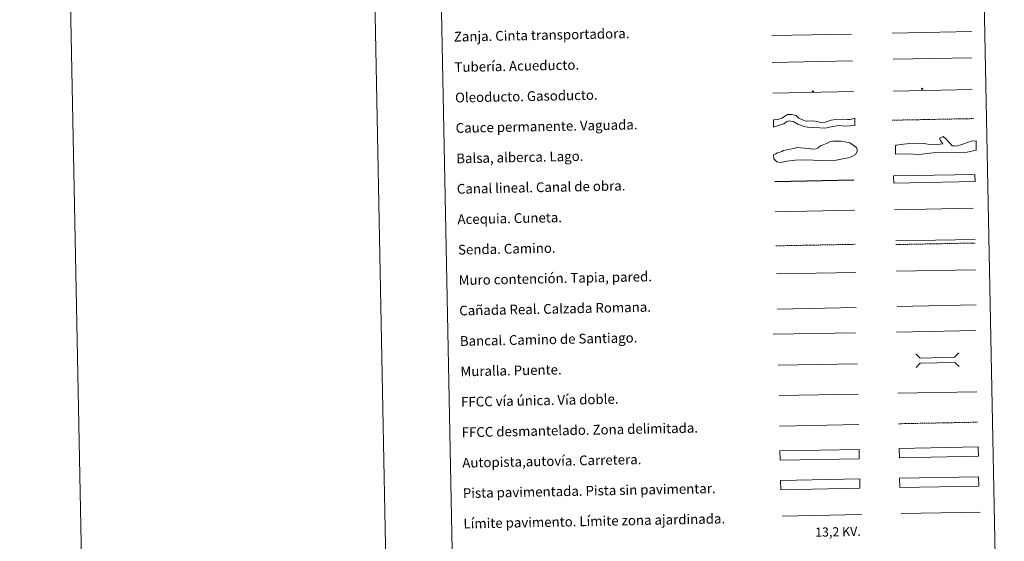
# Model space of a CAD drawing. Units: metres. Extents: x 633991 to 638503, y 4722395 to 4725452.
# Drawn here: x 633991 to 634799, y 4722812 to 4723241 of the extents above; entities that cross this region are included whole.
import ezdxf
from ezdxf.enums import TextEntityAlignment as Align

# ---------------------------------------------------------------- set-up
doc = ezdxf.new("R2010")
doc.units = ezdxf.units.M
doc.header["$MEASUREMENT"] = 0
doc.linetypes.add('TRAZOSX2', pattern=[1.5, 1, -0.5])
doc.layers.add('Carátula', color=7, linetype='Continuous', lineweight=5)
doc.layers.add('Level 63', color=7, linetype='Continuous', lineweight=0)
doc.styles.add('Arial', font='ARIAL.TTF', dxfattribs={"height": 0.2})

# ---------------------------------------------------------------- blocks, each defined once
blk = doc.blocks.new('5ROLEO')
at = {"layer": 'Carátula', "linetype": 'Continuous', "lineweight": 5}
for color, points in [(2, [(-0.2, -5.2), (-5.2, -0.1), (-0.2, 5), (0, 2.4), (-0.6, 2.3), (-1, 2.1), (-1.4, 1.8), (-1.7, 1.3), (-1.9, 0.6), (-1.9, -0.2), (-1.9, -0.8), (-1.8, -1.3), (-1.6, -1.7), (-1.4, -2.1), (-1.1, -2.4), (-0.8, -2.6), (-0.4, -2.7), (0, -2.7)]), (250, [(0, -2.7), (-0.4, -2.7), (-0.8, -2.6), (-1.1, -2.4), (-1.4, -2.1), (-1.6, -1.7), (-1.8, -1.3), (-1.9, -0.8), (-1.9, -0.2), (-1.9, 0.6), (-1.7, 1.3), (-1.4, 1.8), (-1, 2.1), (-0.6, 2.3), (0, 2.4), (0, 1.5), (-0.2, 1.5), (-0.5, 1.4), (-0.7, 1.3), (-0.8, 1.1), (-1, 0.9), (-1.1, 0.6), (-1.2, 0.2), (-1.2, -0.2), (-1.2, -0.6), (-1.1, -0.9), (-1, -1.2), (-0.8, -1.4), (-0.7, -1.6), (-0.5, -1.8), (-0.2, -1.8), (0, -1.9)]), (2, [(0, -1.9), (-0.2, -1.8), (-0.5, -1.8), (-0.7, -1.6), (-0.8, -1.4), (-1, -1.2), (-1.1, -0.9), (-1.2, -0.6), (-1.2, -0.2), (-1.2, 0.2), (-1.1, 0.6), (-1, 0.9), (-0.8, 1.1), (-0.7, 1.3), (-0.5, 1.4), (-0.2, 1.5), (0, 1.5), (0.3, 1.5), (0.5, 1.4), (0.7, 1.3), (0.9, 1.1), (1, 0.9), (1.1, 0.6), (1.1, 0.3), (1.2, -0.1), (1.2, -0.5), (1.1, -0.9), (1, -1.2), (0.8, -1.4), (0.7, -1.6), (0.5, -1.8), (0.3, -1.8)]), (2, [(-0.2, -5.2), (0, -2.7), (0.4, -2.7), (0.8, -2.6), (1.1, -2.4), (1.4, -2.1), (1.6, -1.7), (1.8, -1.3), (1.9, -0.7), (1.9, -0.2), (1.9, 0.4), (1.8, 0.9), (1.6, 1.4), (1.4, 1.7), (1.1, 2), (0.8, 2.2), (0.4, 2.3), (0, 2.4), (-0.2, 5), (4.9, -0.1)]), (250, [(0, -2.7), (0, -1.9), (0.3, -1.8), (0.5, -1.8), (0.7, -1.6), (0.8, -1.4), (1, -1.2), (1.1, -0.9), (1.2, -0.5), (1.2, -0.1), (1.1, 0.3), (1.1, 0.6), (1, 0.9), (0.9, 1.1), (0.7, 1.3), (0.5, 1.4), (0.3, 1.5), (0, 1.5), (0, 1.5), (0, 2.4), (0, 2.4), (0.4, 2.3), (0.8, 2.2), (1.1, 2), (1.4, 1.7), (1.6, 1.4), (1.8, 0.9), (1.9, 0.4), (1.9, -0.2), (1.9, -0.7), (1.8, -1.3), (1.6, -1.7), (1.4, -2.1), (1.1, -2.4), (0.8, -2.6), (0.4, -2.7)])]:
    blk.add_hatch(color=color, dxfattribs=at).paths.add_polyline_path(points)
at = {"layer": 'Carátula', "color": 250, "linetype": 'Continuous', "lineweight": 5, "flags": 128}
blk.add_lwpolyline([(-0.1, -5.2), (4.9, -0.1), (-0.1, 5), (-5.2, -0.1), (-0.1, -5.2)], dxfattribs=at)
blk = doc.blocks.new('5GASO')
at = {"layer": 'Carátula', "linetype": 'Continuous', "lineweight": 5}
for color, points in [(33, [(0, -5.1), (-5.1, 0), (0, 5.1), (0.2, 2.5), (-0.3, 2.4), (-0.8, 2.2), (-1.2, 1.8), (-1.5, 1.3), (-1.7, 0.7), (-1.7, 0), (-1.7, -0.8), (-1.5, -1.4), (-1.2, -1.9), (-0.8, -2.3), (-0.3, -2.5), (0.3, -2.6)]), (250, [(0.3, -2.6), (-0.3, -2.5), (-0.8, -2.3), (-1.2, -1.9), (-1.5, -1.4), (-1.7, -0.8), (-1.7, 0), (-1.7, 0.7), (-1.5, 1.3), (-1.2, 1.8), (-0.8, 2.2), (-0.3, 2.4), (0.2, 2.5), (0.6, 2.5), (0.9, 2.4), (1.1, 2.3), (1.4, 2.1), (1.6, 1.9), (1.7, 1.6), (1.8, 1.3), (1.9, 1), (1.2, 0.8), (1, 1.2), (0.8, 1.4), (0.5, 1.6), (0.2, 1.6), (0, 1.6), (-0.3, 1.5), (-0.5, 1.4), (-0.7, 1.2), (-0.8, 1), (-0.9, 0.7), (-1, 0.4), (-1, 0), (-1, -0.4), (-0.9, -0.8), (-0.8, -1.1), (-0.6, -1.4), (-0.4, -1.5), (-0.2, -1.7), (0, -1.7), (0.2, -1.8), (0.5, -1.7), (0.8, -1.6), (1, -1.5), (1.3, -1.3), (1.3, -0.7), (0.2, -0.7), (0.2, 0.1), (2, 0.1), (2, -1.8), (1.7, -2.1), (1.3, -2.4), (0.8, -2.5)]), (33, [(0, -5.1), (0.3, -2.6), (0.8, -2.5), (1.3, -2.4), (1.7, -2.1), (2, -1.8), (2, 0.1), (0.2, 0.1), (0.2, -0.7), (1.3, -0.7), (1.3, -1.3), (1, -1.5), (0.8, -1.6), (0.5, -1.7), (0.2, -1.8), (0, -1.7), (-0.2, -1.7), (-0.4, -1.5), (-0.6, -1.4), (-0.8, -1.1), (-0.9, -0.8), (-1, -0.4), (-1, 0), (-1, 0.4), (-0.9, 0.7), (-0.8, 1), (-0.7, 1.2), (-0.5, 1.4), (-0.3, 1.5), (0, 1.6), (0.2, 1.6), (0.5, 1.6), (0.8, 1.4), (1, 1.2), (1.2, 0.8), (1.9, 1), (1.8, 1.3), (1.7, 1.6), (1.6, 1.9), (1.4, 2.1), (1.1, 2.3), (0.9, 2.4), (0.6, 2.5), (0.2, 2.5), (0, 5.1), (5.1, 0)])]:
    blk.add_hatch(color=color, dxfattribs=at).paths.add_polyline_path(points)
at = {"layer": 'Carátula', "color": 250, "linetype": 'Continuous', "lineweight": 5}
blk.add_3dface([(0, -5.1), (5.1, 0), (0, 5.1), (-5.1, 0)], dxfattribs=at)

msp = doc.modelspace()

# ---------------------------------------------------------------- linework, layer by layer
at = {"layer": 'Level 63', "linetype": 'Continuous', "lineweight": 0}
msp.add_line((634240.59, 4725369.1, 0.01), (634299.2, 4722399.68, 0.01), dxfattribs=at)
at = {"layer": 'Level 63', "color": 39, "linetype": 'Continuous', "lineweight": 0}
msp.add_line((634608.42, 4723228.06, 0.01), (634673.92, 4723229.06, 0.01), dxfattribs=at)
at = {"layer": 'Level 63', "color": 19, "linetype": 'Continuous', "lineweight": 0}
for p, q in [((634707.37, 4723229.82, 0.01), (634772.69, 4723231.11, 0.01)), ((634608.86, 4723205.69, 0.01), (634674.82, 4723206.99, 0.01)), ((634710.36, 4723059.19, 0.01), (634775.43, 4723060.48, 0.01)), ((634778.32, 4722865.53, 0.01), (634713.33, 4722864.25, 0.01)), ((634713.48, 4722856.63, 0.01), (634778.47, 4722857.91, 0.01))]:
    msp.add_line(p, q, dxfattribs=at)
at = {"layer": 'Level 63', "color": 142, "linetype": 'TRAZOSX2', "lineweight": 13}
msp.add_line((634707.24, 4723158.35, 0.01), (634774.09, 4723159.67, 0.01), dxfattribs=at)
at = {"layer": 'Level 63', "color": 5, "linetype": 'Continuous', "lineweight": 30}
msp.add_line((634610.79, 4723108.06, 0.01), (634675.78, 4723109.34, 0.01), dxfattribs=at)
at = {"layer": 'Level 63', "color": 5, "linetype": 'Continuous', "lineweight": 0}
msp.add_line((634611.28, 4723083.06, 0.01), (634676.25, 4723084.35, 0.01), dxfattribs=at)
at = {"layer": 'Level 63', "color": 19, "linetype": 'TRAZOSX2', "lineweight": 0}
for p, q in [((634611.83, 4723055.16, 0.01), (634676.8, 4723056.44, 0.01)), ((634710.42, 4723056.21, 0.01), (634775.49, 4723057.49, 0.01)), ((634712.37, 4722909.05, 0.01), (634777.43, 4722910.33, 0.01))]:
    msp.add_line(p, q, dxfattribs=at)
at = {"layer": 'Level 63', "color": 1, "linetype": 'Continuous', "lineweight": 13}
for p, q in [((634612.29, 4723032.09, 0.01), (634677.37, 4723033.38, 0.01)), ((634609.49, 4722982.69, 0.01), (634677.26, 4722983.66, 0.01))]:
    msp.add_line(p, q, dxfattribs=at)
at = {"layer": 'Level 63', "color": 1, "linetype": 'Continuous', "lineweight": 0}
msp.add_line((634710.73, 4723034.31, 0.01), (634775.8, 4723035.59, 0.01), dxfattribs=at)
at = {"layer": 'Level 63', "linetype": 'Continuous', "lineweight": 0}
for points in [[(634049.25, 4722394.75, 0.01), (633990.64, 4725364.18, 0.01), (638444.77, 4725452.09, 0.01), (638503.38, 4722482.66, 0.01), (634049.25, 4722394.75, 0.01)], [(634319.56, 4724132.5, 0.01), (634765.4, 4724141.3, 0.01), (634798.69, 4722454.55, 0.01), (634352.86, 4722445.75, 0.01), (634319.56, 4724132.5, 0.01)], [(634713.33, 4722864.25, 0.01), (634778.32, 4722865.53, 0.01), (634778.47, 4722857.91, 0.01), (634713.48, 4722856.63, 0.01), (634713.33, 4722864.25, 0.01)]]:
    msp.add_polyline3d(points, close=True, dxfattribs=at)
at = {"layer": 'Level 63', "color": 5, "linetype": 'Continuous', "lineweight": 13}
msp.add_polyline3d([(634707.99, 4723208.51, 0.01), (634772.61, 4723209.69, 0.01)], dxfattribs=at)
at = {"layer": 'Level 63', "color": 19, "linetype": 'Continuous', "lineweight": 13, "ltscale": 0.4}
msp.add_polyline3d([(634609.35, 4723180.7, 0.01), (634675.64, 4723181.85, 0.01)], dxfattribs=at)
at = {"layer": 'Level 63', "color": 19, "linetype": 'Continuous', "lineweight": 13, "ltscale": 0.3}
msp.add_polyline3d([(634708.32, 4723182.32, 0.01), (634773.1, 4723183.61, 0.01)], dxfattribs=at)
at = {"layer": 'Level 63', "color": 144, "linetype": 'Continuous', "lineweight": 13}
for points in [[(634676.74, 4723154.02, 0.01), (634668.87, 4723153.53, 0.01), (634663.37, 4723153.96, 0.01), (634658.64, 4723153.22, 0.01), (634652, 4723151.93, 0.01), (634647.88, 4723151.96, 0.01), (634642.07, 4723152.48, 0.01), (634637.62, 4723152.6, 0.01), (634634.86, 4723153.28, 0.01), (634632.2, 4723154.18, 0.01), (634629.75, 4723155.19, 0.01), (634626.45, 4723156.93, 0.01), (634623.05, 4723157.91, 0.01), (634620.84, 4723157.35, 0.01), (634618.23, 4723155.5, 0.01), (634615.29, 4723154.49, 0.01), (634609.91, 4723152.7, 0.01), (634609.79, 4723158.7, 0.01), (634613.51, 4723158.99, 0.01), (634616.56, 4723160.11, 0.01), (634618.97, 4723161.43, 0.01), (634621.22, 4723163.04, 0.01), (634624.66, 4723163.1, 0.01), (634628.49, 4723162.13, 0.01), (634630.74, 4723160.16, 0.01), (634633.73, 4723158.64, 0.01), (634636.72, 4723157.43, 0.01), (634641.78, 4723157.95, 0.01), (634645.8, 4723157.4, 0.01), (634647.5, 4723156.79, 0.01), (634648.15, 4723156.6, 0.01), (634650.16, 4723156.22, 0.01), (634652.57, 4723156.79, 0.01), (634654.67, 4723157.67, 0.01), (634657.08, 4723158.36, 0.01), (634661.05, 4723158.98, 0.01), (634666.97, 4723159.31, 0.01), (634670.56, 4723159.06, 0.01), (634672.47, 4723159, 0.01), (634674.25, 4723159.13, 0.01), (634676.63, 4723160.02, 0.01), (634676.74, 4723154.02, 0.01)], [(634775.37, 4723107.88, 0.01), (634708.54, 4723106.56, 0.01), (634708.42, 4723112.56, 0.01), (634775.26, 4723113.88, 0.01), (634775.37, 4723107.88, 0.01)]]:
    msp.add_polyline3d(points, close=True, dxfattribs=at)
at = {"layer": 'Level 63', "color": 131, "linetype": 'Continuous', "lineweight": 0}
msp.add_polyline3d([(634709.91, 4723137.32, 0.01), (634710.49, 4723137.93, 0.01), (634716.68, 4723138.7, 0.01), (634724.65, 4723139.51, 0.01), (634733.55, 4723139.17, 0.01), (634739.2, 4723138.14, 0.01), (634744.53, 4723138.29, 0.01), (634748.94, 4723139.01, 0.01), (634747.1, 4723141.63, 0.01), (634746.15, 4723143.68, 0.01), (634749.08, 4723144.95, 0.01), (634751.5, 4723142.93, 0.01), (634754.86, 4723139.18, 0.01), (634756.69, 4723137.44, 0.01), (634758.17, 4723137.19, 0.01), (634759.96, 4723136.95, 0.01), (634763.77, 4723138.23, 0.01), (634769.05, 4723140.17, 0.01), (634772.28, 4723141.15, 0.01), (634776.41, 4723141.55, 0.01), (634776.33, 4723133.85, 0.01), (634766.33, 4723131.49, 0.01), (634759.2, 4723132.18, 0.01), (634740.86, 4723131.66, 0.01), (634729.07, 4723130.15, 0.01), (634720.46, 4723130.8, 0.01), (634710.1, 4723130.5, 0.01), (634709.91, 4723137.32, 0.01)], close=True, dxfattribs=at)
at = {"layer": 'Level 63', "color": 142, "linetype": 'Continuous', "lineweight": 0}
msp.add_polyline3d([(634614.91, 4723132.02, 0.01), (634616.66, 4723132.64, 0.01), (634618.13, 4723133.56, 0.01), (634620.79, 4723133.9, 0.01), (634623.44, 4723134.55, 0.01), (634626.39, 4723135.2, 0.01), (634629.03, 4723135.84, 0.01), (634632, 4723135.61, 0.01), (634634.96, 4723135.37, 0.01), (634638.82, 4723135.15, 0.01), (634642.08, 4723134.62, 0.01), (634644.74, 4723134.97, 0.01), (634646.5, 4723135.6, 0.01), (634648.55, 4723137.42, 0.01), (634650.59, 4723138.05, 0.01), (634653.24, 4723139.29, 0.01), (634656.76, 4723140.84, 0.01), (634658.53, 4723141.17, 0.01), (634662.07, 4723141.24, 0.01), (634665.34, 4723141.01, 0.01), (634668.31, 4723140.47, 0.01), (634672.47, 4723139.67, 0.01), (634675.17, 4723137.95, 0.01), (634677.87, 4723135.92, 0.01), (634678.5, 4723134.16, 0.01), (634678.54, 4723132.67, 0.01), (634677.1, 4723130.27, 0.01), (634674.17, 4723128.43, 0.01), (634671.53, 4723127.5, 0.01), (634666.81, 4723126.52, 0.01), (634661.2, 4723125.52, 0.01), (634653.82, 4723125.07, 0.01), (634636.63, 4723125.92, 0.01), (634627.76, 4723125.45, 0.01), (634620.97, 4723124.72, 0.01), (634615.66, 4723123.73, 0.01), (634612.69, 4723124.26, 0.01), (634609.97, 4723126.58, 0.01), (634609.92, 4723129.84, 0.01), (634611.67, 4723130.76, 0.01), (634613.13, 4723131.68, 0.01), (634614.91, 4723132.02, 0.01)], close=True, dxfattribs=at)
at = {"layer": 'Level 63', "color": 5, "linetype": 'Continuous', "lineweight": 0}
msp.add_polyline3d([(634709.18, 4723084.84, 0.01), (634773.96, 4723086.12, 0.01)], dxfattribs=at)
at = {"layer": 'Level 63', "color": 19, "linetype": 'Continuous', "lineweight": 0}
for points in [[(634711.31, 4723005.32, 0.01), (634776.38, 4723006.61, 0.01)], [(634612.86, 4723003.24, 0.01), (634677.82, 4723004.52, 0.01)]]:
    msp.add_polyline3d(points, dxfattribs=at)
at = {"layer": 'Level 63', "color": 19, "linetype": 'Continuous', "lineweight": 0, "ltscale": 0.4}
for points in [[(634710.89, 4722984.28, 0.01), (634775.97, 4722985.57, 0.01)], [(634614.41, 4722932.12, 0.01), (634679.34, 4722933.4, 0.01)]]:
    msp.add_polyline3d(points, dxfattribs=at)
at = {"layer": 'Level 63', "color": 1, "linetype": 'Continuous', "lineweight": 0}
for points in [[(634726.65, 4722966.5, 0.01), (634730.26, 4722963.03, 0.01), (634758.6, 4722963.6, 0.01), (634762.07, 4722967.2, 0.01)], [(634726.88, 4722955.25, 0.01), (634730.35, 4722958.85, 0.01), (634758.68, 4722959.41, 0.01), (634762.29, 4722955.95, 0.01)], [(634616.9, 4722833.17, 0.01), (634682.03, 4722834.45, 0.01)]]:
    msp.add_polyline3d(points, dxfattribs=at)
at = {"layer": 'Level 63', "color": 1, "linetype": 'Continuous', "lineweight": 13}
msp.add_polyline3d([(634613.77, 4722957.11, 0.01), (634678.85, 4722958.39, 0.01)], dxfattribs=at)
at = {"layer": 'Level 63', "linetype": 'Continuous', "lineweight": 0, "ltscale": 0.3}
for points in [[(634711.87, 4722934.04, 0.01), (634776.94, 4722935.32, 0.01)], [(634614.75, 4722907.12, 0.01), (634679.83, 4722908.4, 0.01)]]:
    msp.add_polyline3d(points, dxfattribs=at)
at = {"layer": 'Level 63', "color": 13, "linetype": 'Continuous', "lineweight": 0}
for points in [[(634615.12, 4722886.67, 0.01), (634680.11, 4722887.95, 0.01), (634680.26, 4722880.35, 0.01), (634615.27, 4722879.06, 0.01), (634615.12, 4722886.67, 0.01)], [(634713.08, 4722888.68, 0.01), (634778.06, 4722889.96, 0.01), (634778.22, 4722882.34, 0.01), (634713.23, 4722881.06, 0.01), (634713.08, 4722888.68, 0.01)]]:
    msp.add_polyline3d(points, close=True, dxfattribs=at)
at = {"layer": 'Level 63', "color": 252, "linetype": 'Continuous', "lineweight": 0}
msp.add_polyline3d([(634615.64, 4722862.4, 0.01), (634680.62, 4722863.68, 0.01), (634680.77, 4722856.07, 0.01), (634615.79, 4722854.79, 0.01), (634615.64, 4722862.4, 0.01)], close=True, dxfattribs=at)
at = {"layer": 'Level 63', "color": 92, "linetype": 'Continuous', "lineweight": 0}
msp.add_polyline3d([(634714.58, 4722835.25, 0.01), (634779.57, 4722836.54, 0.01)], dxfattribs=at)

# ---------------------------------------------------------------- block references
at = {"layer": 'Level 63', "color": 2, "linetype": 'Continuous', "lineweight": 0, "xscale": 0.1000016279566449, "yscale": 0.1000016279566449, "rotation": 1.131305173540303}
for name, p in [('5GASO', (634731.87, 4723184.07, 0.01)), ('5ROLEO', (634642.19, 4723181.89, 0.01))]:
    msp.add_blockref(name, p, dxfattribs=at)

# ---------------------------------------------------------------- texts
at = {"layer": 'Level 63', "linetype": 'Continuous', "lineweight": 0, "style": 'Arial'}
for s, p in [('Zanja. Cinta transportadora.', (634347.26, 4723226.9, 0.01)), ('Tubería. Acueducto.', (634347.76, 4723201.91, 0.01)), ('Oleoducto. Gasoducto.', (634348.26, 4723176.91, 0.01)), ('Cauce permanente. Vaguada.', (634348.75, 4723151.92, 0.01)), ('Balsa, alberca. Lago.', (634349.23, 4723126.92, 0.01)), ('Canal lineal. Canal de obra.', (634349.74, 4723101.93, 0.01)), ('Acequia. Cuneta.', (634350.23, 4723076.93, 0.01)), ('Senda. Camino.', (634350.71, 4723051.94, 0.01)), ('Muro contención. Tapia, pared.', (634351.22, 4723026.94, 0.01)), ('Cañada Real. Calzada Romana.', (634351.7, 4723001.95, 0.01)), ('Bancal. Camino de Santiago.', (634352.2, 4722976.95, 0.01)), ('Muralla. Puente.', (634352.7, 4722951.96, 0.01)), ('FFCC vía única. Vía doble.', (634353.18, 4722926.96, 0.01)), ('FFCC desmantelado. Zona delimitada.', (634353.68, 4722901.97, 0.01)), ('Autopista,autovía. Carretera.', (634354.17, 4722876.97, 0.01)), ('Pista pavimentada. Pista sin pavimentar.', (634354.67, 4722851.98, 0.01)), ('Límite pavimento. Límite zona ajardinada.', (634355.16, 4722826.98, 0.01))]:
    msp.add_text(s, height=7.9989, rotation=1.13072, dxfattribs=at).set_placement(p, align=Align.MIDDLE_LEFT)
at = {"layer": 'Level 63', "color": 19, "linetype": 'Continuous', "lineweight": 0, "style": 'Arial'}
msp.add_text('13,2 KV.', height=7.5, rotation=1.13072, dxfattribs=at).set_placement((634662.84, 4722814.26, 0.01), align=Align.BOTTOM_CENTER)

doc.saveas('drawing.dxf')
